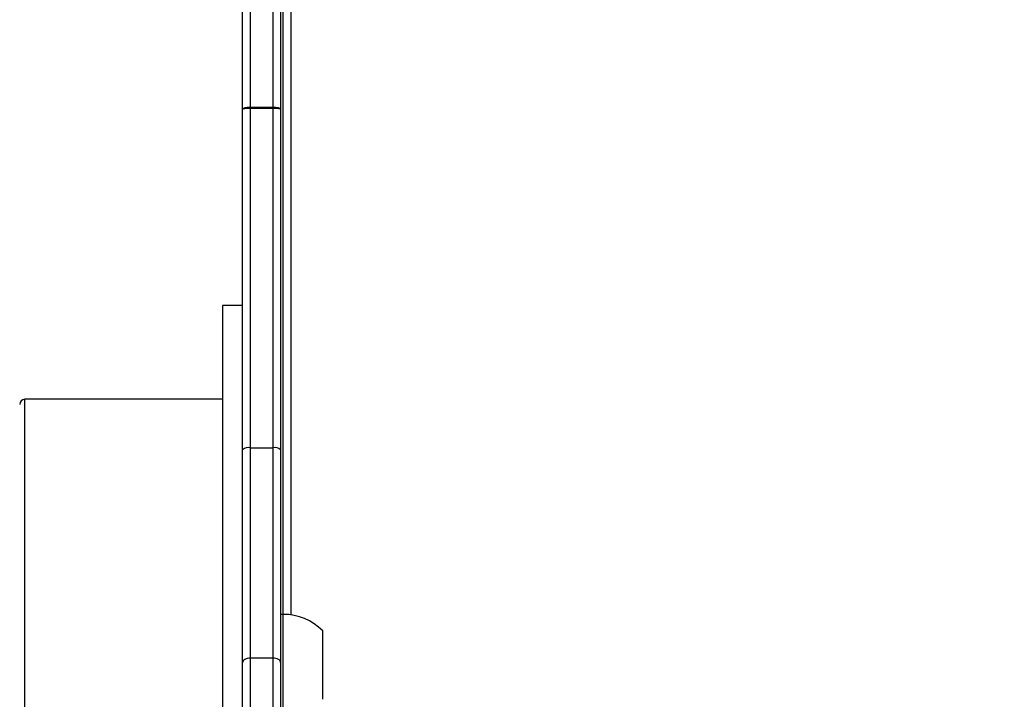
# Model space of a CAD drawing. Units: millimetres. Extents: x -4088 to -1533, y -1429 to -23.
# Drawn here: x -3267 to -3228, y -774 to -747 of the extents above; entities that cross this region are included whole.
import ezdxf

# ---------------------------------------------------------------- set-up
doc = ezdxf.new("R2010")
doc.units = ezdxf.units.MM
doc.header["$LTSCALE"] = 20
doc.header["$PDSIZE"] = -1
doc.layers.add('VP-DIM', color=7, linetype='Continuous')
doc.layers.add('VP-EQ', color=7, linetype='Continuous', true_color=0x8a3492)
doc.dimstyles.get("Standard").update_dxf_attribs({"dimtxt": 14, "dimasz": 20, "dimexe": 20, "dimexo": 50, "dimgap": 20, "dimtad": 0, "dimdec": 0, "dimzin": 0, "dimdsep": 46, "dimtxsty": 'Standard', "dimcen": -0.09, "dimadec": 0, "dimazin": 0, "dimtfac": 1, "dimtdec": 4, "dimtofl": 0, "dimtmove": 0, "dimatfit": 3, "dimfxl": 70, "dimfxlon": 1, "dimtolj": 1, "dimtzin": 0, "dimarcsym": 0})

# ---------------------------------------------------------------- blocks, each defined once
blk = doc.blocks.new('*D21')
at = {"layer": 'Defpoints', "color": 0}
for p in [(-1883.062, -43.19), (-3745.147, -801.421), (-1883.062, -839.171)]:
    blk.add_point(p, dxfattribs=at)
at = {"layer": 'VP-DIM', "color": 0, "lineweight": -2}
for p, q in [((-3745.147, -113.19), (-3745.147, -23.19)), ((-1883.062, -113.19), (-1883.062, -23.19)), ((-3725.147, -43.19), (-2857.438, -43.19)), ((-1903.062, -43.19), (-2770.771, -43.19))]:
    blk.add_line(p, q, dxfattribs=at)
at = {"layer": 'VP-DIM', "color": 0}
for points in [[(-3725.147, -39.856), (-3725.147, -46.523), (-3745.147, -43.19)], [(-1903.062, -46.523), (-1903.062, -39.856), (-1883.062, -43.19)]]:
    blk.add_solid(points, dxfattribs=at)
at = {"layer": 'VP-DIM', "color": 0, "insert": (-2814.105, -43.19), "char_height": 14, "attachment_point": 5}
blk.add_mtext('\\A1;1862', dxfattribs=at)
blk = doc.blocks.new('*D22')
at = {"layer": 'Defpoints', "color": 0}
for p in [(-2033.062, -143.871), (-3545.157, -800.668), (-2033.062, -838.421)]:
    blk.add_point(p, dxfattribs=at)
at = {"layer": 'VP-DIM', "color": 0, "lineweight": -2}
for p, q in [((-3545.157, -213.871), (-3545.157, -123.871)), ((-2033.062, -213.871), (-2033.062, -123.871)), ((-3525.157, -143.871), (-2830.11, -143.871)), ((-2053.062, -143.871), (-2748.11, -143.871))]:
    blk.add_line(p, q, dxfattribs=at)
at = {"layer": 'VP-DIM', "color": 0}
for points in [[(-3525.157, -140.538), (-3525.157, -147.205), (-3545.157, -143.871)], [(-2053.062, -147.205), (-2053.062, -140.538), (-2033.062, -143.871)]]:
    blk.add_solid(points, dxfattribs=at)
at = {"layer": 'VP-DIM', "color": 0, "insert": (-2789.11, -143.871), "char_height": 14, "attachment_point": 5}
blk.add_mtext('\\A1;1512', dxfattribs=at)
blk = doc.blocks.new('1418x2')
at = {"layer": 'VP-EQ', "color": 0, "linetype": 'Continuous', "lineweight": 25}
for p, q in [((-1505.211, -2246.206), (-1505.211, -2224.619)), ((-1504.911, -2224.591), (-1504.911, -2246.128)), ((-1504.011, -2246.128), (-1504.011, -2227.161)), ((-1503.711, -2227.599), (-1503.711, -2246.206)), ((-1503.611, -2266.132), (-1503.611, -2227.847)), ((-1503.311, -2227.847), (-1503.311, -2266.153)), ((-1505.211, -2259.635), (-1505.211, -2246.206)), ((-1504.911, -2246.177), (-1504.911, -2246.128)), ((-1504.911, -2246.128), (-1504.011, -2246.128)), ((-1504.911, -2246.177), (-1504.911, -2259.558)), ((-1504.011, -2246.177), (-1504.911, -2246.177)), ((-1504.011, -2246.177), (-1504.011, -2246.128)), ((-1504.011, -2259.558), (-1504.011, -2246.177)), ((-1503.711, -2246.206), (-1503.711, -2259.635)), ((-1505.211, -2253.947), (-1506.011, -2253.947)), ((-1506.011, -2253.947), (-1506.011, -2296.947)), ((-1506.011, -2257.647), (-1513.811, -2257.647)), ((-1513.811, -2296.947), (-1513.811, -2257.647)), ((-1504.911, -2259.558), (-1504.911, -2267.856)), ((-1504.911, -2259.558), (-1504.011, -2259.558)), ((-1504.011, -2267.856), (-1504.011, -2259.558)), ((-1505.211, -2268.037), (-1505.211, -2259.635)), ((-1503.711, -2259.635), (-1503.711, -2268.037)), ((-1503.611, -2266.132), (-1503.711, -2266.132)), ((-1503.611, -2270.132), (-1503.611, -2266.132)), ((-1502.051, -2269.482), (-1502.051, -2266.782)), ((-1505.211, -2323.822), (-1505.211, -2268.037)), ((-1504.911, -2267.856), (-1504.911, -2323.99)), ((-1504.011, -2267.856), (-1504.911, -2267.856)), ((-1504.011, -2323.99), (-1504.011, -2267.856)), ((-1503.711, -2268.037), (-1503.711, -2323.822))]:
    blk.add_line(p, q, dxfattribs=at)
at = {"layer": 'VP-EQ', "color": 0, "linetype": 'Continuous', "lineweight": 25, "flags": 128}
for points in [[(-1504.911, -2267.856), (-1504.969, -2267.86), (-1505.026, -2267.87), (-1505.077, -2267.887), (-1505.123, -2267.909), (-1505.16, -2267.937), (-1505.188, -2267.968), (-1505.205, -2268.002), (-1505.211, -2268.037)], [(-1503.711, -2268.037), (-1503.717, -2268.002), (-1503.734, -2267.968), (-1503.761, -2267.937), (-1503.799, -2267.909), (-1503.844, -2267.887), (-1503.896, -2267.87), (-1503.952, -2267.86), (-1504.011, -2267.856)]]:
    blk.add_lwpolyline(points, dxfattribs=at)
at = {"layer": 'VP-EQ', "color": 0, "linetype": 'Continuous', "lineweight": 25}
for centre, radius, start, end in [((-1513.811, -2257.847), 0.2, 90.0189, 180), ((-1504.981, -2259.907), 0.356, 78.6552, 130.1958), ((-1503.941, -2259.908), 0.357, 49.8308, 101.3182), ((-1503.611, -2268.329), 2.197, 44.7603, 90)]:
    blk.add_arc(centre, radius, start, end, dxfattribs=at)
for centre, ratio, start_param, end_param in [((-1504.911, -2246.206), 0.259763, 4.712389, 6.283185), ((-1504.911, -2246.206), 0.094159, 4.712389, 6.283185), ((-1504.011, -2246.206), 0.259763, 3.141593, 4.712389), ((-1504.011, -2246.206), 0.094159, 3.141593, 4.712389)]:
    blk.add_ellipse(centre, major_axis=(-0.3, 0), ratio=ratio, start_param=start_param, end_param=end_param, dxfattribs=at)
blk = doc.blocks.new('wd1418x2 2d')
at = {"layer": 'VP-EQ', "color": 0}
blk.add_blockref('1418x2', (-1753.206, 1495.526), dxfattribs=at)

msp = doc.modelspace()

# ---------------------------------------------------------------- block references
at = {"layer": 'VP-EQ', "color": 0}
msp.add_blockref('wd1418x2 2d', (0, 0), dxfattribs=at)

# ---------------------------------------------------------------- dimensions: what is measured, and where the dimension line sits
at = {"layer": 'VP-DIM', "color": 0}
for base, p1, p2, picture, middle in [((-1883.062, -43.19), (-3745.147, -801.421), (-1883.062, -839.171), '*D21', (-2814.105, -43.19)), ((-2033.062, -143.871), (-3545.157, -800.668), (-2033.062, -838.421), '*D22', (-2789.11, -143.871))]:
    dim = msp.add_linear_dim(base=base, p1=p1, p2=p2, dimstyle='Standard', dxfattribs=at)
    dim.commit()
    dim.dimension.update_dxf_attribs({"geometry": picture, "text_midpoint": middle})

doc.saveas('drawing.dxf')
